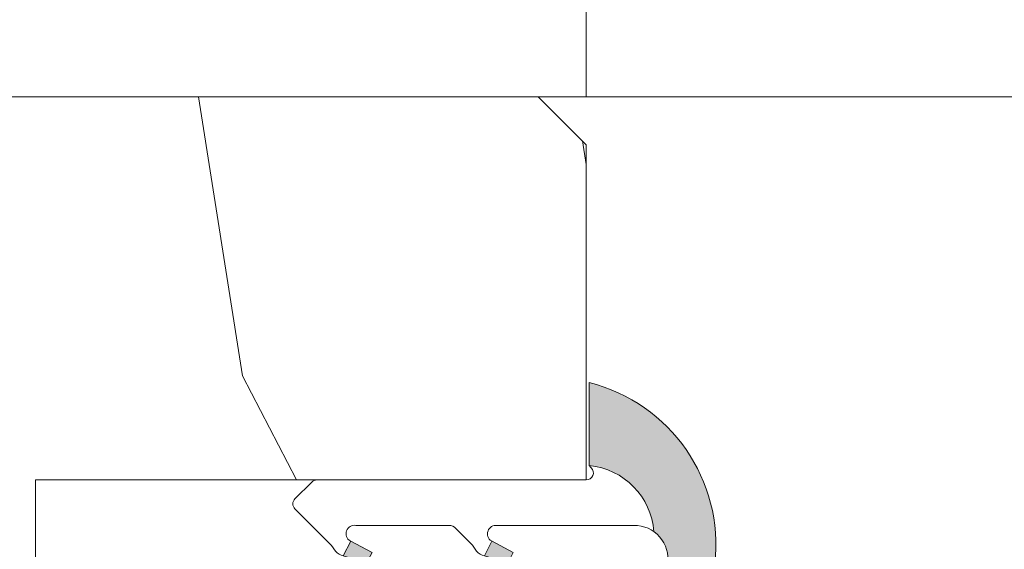
# Model space of a CAD drawing. Units: millimetres. Extents: x 0 to 416, y -14 to 583.
# Drawn here: x 155 to 175, y 434 to 445 of the extents above; entities that cross this region are included whole.
import ezdxf

# ---------------------------------------------------------------- set-up
doc = ezdxf.new("R2010")
doc.units = ezdxf.units.MM
doc.header["$PDMODE"] = 2
doc.header["$PDSIZE"] = 10
for name, color, linetype, lineweight in [('AM_4', 3, 'Continuous', 20), ('AM_5', 3, 'Continuous', 20), ('Contour principale', 30, 'Continuous', 15), ('Contour secondaire', 5, 'Continuous', 9)]:
    doc.layers.add(name, color=color, linetype=linetype, lineweight=lineweight)
doc.styles.get("Standard").update_dxf_attribs({"font": 'arial.ttf'})
doc.dimstyles.new('MAL-ISO$0', dxfattribs={"dimtxt": 3, "dimasz": 3, "dimexe": 1, "dimexo": 1, "dimgap": 1.5, "dimtad": 1, "dimtxsty": 'Standard', "dimcen": 0, "dimclrd": 256, "dimclre": 256, "dimclrt": 3, "dimadec": 1, "dimazin": 2, "dimtp": 0.1, "dimtm": 0.1, "dimtfac": 0.71, "dimtmove": 0, "dimatfit": 3, "dimfxl": 1, "dimlwd": -1, "dimlwe": -1, "dimarcsym": 1})

# ---------------------------------------------------------------- blocks, each defined once
blk = doc.blocks.new('serbt')
at = {"layer": 'AM_4'}
h = blk.add_hatch(color=5, dxfattribs=at)
edge = h.paths.add_edge_path()
edge.add_arc((-33.0175631268258, -20.07640338939392), 13.97820772027356, 261.5609164869377, 324.2054311643935, ccw=False)
edge.add_line((-35.06897431846029, -33.90326142706655), (-35.10916159489026, -53.67733422757997))
edge.add_arc((-27.18238858091944, 15.87240502336332), 69.99999971635157, 263.4979008683569, 345.8066870811297)
edge.add_line((40.68078928949126, -1.291191616566721), (6.031659802626521, -1.22077344026372))
edge.add_arc((-23.88507987155459, 1.728787743602984), 30.06179009823093, 274.20733661720413, 354.3692727268613, ccw=False)
h.paths.add_polyline_path([(-25.53072293229499, 39.40945116103502), (-31.58567017306336, 42.56330403105188), (-34.61855207118688, 32.8678192956616), (-30.20233173488358, 30.56753349148908)])
h.paths.add_polyline_path([(-34.49700928348464, 91.81689820384524), (-30.07877739054193, 89.5204784289245), (-25.41490896842777, 98.36648138047256), (-31.47257868442258, 101.5151413185352)])
at = {"layer": 'AM_4', "color": 5}
for p, q in [((-11.87409182733427, 121.6604925316587), (-27.09640413776015, 106.4999280008105)), ((-7.631459901938797, 121.6518701388377), (-0.6457005803358697, 114.6376583727761)), ((2.945316737168469e-07, -1.100306690204889e-07), (0.2286660651416241, 112.5145566541378)), ((-27.09640413776015, 106.4999280008105), (-29.55135344147325, 104.7934556024272)), ((-31.47257868442258, 101.5151413185352), (-34.49700928348464, 91.81689820384524)), ((-31.47260595727051, 101.5150293724504), (-25.41490896842777, 98.36648138047256)), ((-25.29338510471279, 98.59697683160061), (-30.07877739054193, 89.5204784289245)), ((-18.88350020448979, 57.34266445303001), (-18.80448508671998, 96.22190260820207)), ((-34.49700928348464, 91.81689820384524), (-30.07877739054193, 89.5204784289245)), ((-20.20760440817776, 54.53869446452154), (-27.20563571568618, 47.56904996777848)), ((-27.20563571568618, 47.56904996777848), (-29.65364087719995, 45.86846563846802)), ((-31.58566850953257, 42.5633031644909), (-34.61855207118688, 32.8678192956616)), ((-31.58567017306336, 42.56330403105188), (-25.53072293229499, 39.40945116103502)), ((-25.40899738195641, 39.63984016411871), (-30.20233173488358, 30.56753349148908)), ((-19.04048029709611, -19.8990910285811), (-18.92432472809196, 37.25503539513011)), ((-34.61855207118688, 32.8678192956616), (-30.20233173488358, 30.56753349148908)), ((5.116998865262758, -2.131724221490003), (6.031659802685681, -1.220773440334597)), ((6.031661197904214, -1.220773443099461), (40.68078928949126, -1.291191616566721)), ((-35.06897431846029, -33.90326142706655), (-35.10993119114939, -54.05601260040131))]:
    blk.add_line(p, q, dxfattribs=at)
for centre, radius, start, end in [((-9.757087061083439, 119.5348653725869), 3.000000000000003, 44.88355670692903, 134.8835567063764), ((-2.771327739479602, 112.5206536065234), 3.000000000000003, 359.8835567066804, 44.88355670692903), ((-25.04130607347106, 99.94826702427599), 6.619394203338383, 132.9483180412593, 166.3085740417868), ((-22.25549710531412, 96.84509455121697), 3.506829767926098, 349.7636997954455, 150.0289097220968), ((-21.88412829003755, 57.03666461390821), 3.000000000000003, 304.7269263568563, 304.7269263734207), ((-22.01479042534265, 57.10671496804025), 3.140169199298274, 305.1350954910714, 4.309217279791466), ((-21.88412829003755, 57.03666461390821), 3.000000000000003, 309.357942834981, 309.3580820012195), ((-25.11568803254849, 40.99854916864353), 6.656508277054115, 132.9791144993651, 166.4041709305689), ((-23.87077507104663, 40.15622678528312), 8.128419887758126, 168.776875052161, 168.777008639882), ((-22.43429730993117, 37.71969064053514), 3.54059524817864, 352.4589401753227, 147.1580207224013), ((-27.18238895075683, 15.87240535099953), 70.00000000000007, 263.4979011994936, 345.8066868953633), ((-23.88507987155694, 1.728787743605821), 30.06179009823392, 274.2073366172082, 354.3692727267668), ((2.999994099011928, -0.006097062414482934), 3.000000000000003, 179.8835567066804, 314.8835567063764), ((-33.01756312682581, -20.07640338939391), 13.97820772027357, 261.5609164869377, 0.7268117680370333)]:
    blk.add_arc(centre, radius, start, end, dxfattribs=at)
blk = doc.blocks.new('*D23')
at = {"layer": 'AM_5', "transparency": 16777216}
for p, q in [((166.3420357112825, 443.2153720001237), (166.3420354446333, 459.0648603766172)), ((249.8513509444753, 443.2156981782606), (249.8513506778316, 459.0648617815639)), ((169.3420354614572, 458.0648604270887), (246.8513506946554, 458.0648617310924))]:
    blk.add_line(p, q, dxfattribs=at)
for points in [[(169.3420354530452, 458.5648604270887), (169.3420354698691, 457.5648604270887), (166.3420354614572, 458.0648603766172)], [(246.8513506862435, 458.5648617310924), (246.8513507030673, 457.5648617310924), (249.8513506946554, 458.0648617815639)]]:
    blk.add_solid(points, dxfattribs=at)
at = {"layer": 'Defpoints', "color": 0, "transparency": 16777216}
for p in [(249.8513506946554, 458.0648617815639), (166.3420357281063, 442.2153720001237), (249.8513509612991, 442.2156981782606)]:
    blk.add_point(p, dxfattribs=at)
at = {"layer": 'AM_5', "color": 3, "transparency": 16777216, "insert": (208.0966930086838, 462.1883262905503), "char_height": 4, "attachment_point": 5, "rotation": 9.639346257545157e-07}
blk.add_mtext('Clair vitrage = LO - 246 (684)', dxfattribs=at)
blk = doc.blocks.new('*D28')
at = {"layer": 'AM_5', "transparency": 16777216}
for p, q in [((305.351734295458, 436.2153708078262), (305.3517349842868, 395.2717369039997)), ((140.8300559403422, 397.7273436880775), (140.830055981655, 395.2717341361144)), ((143.8300559648311, 396.2717341865859), (302.351734967463, 396.2717368535282))]:
    blk.add_line(p, q, dxfattribs=at)
for points in [[(143.8300559564192, 396.7717341865859), (143.830055973243, 395.7717341865859), (140.8300559648311, 396.2717341361144)], [(302.3517349590511, 396.7717368535282), (302.3517349758749, 395.7717368535282), (305.351734967463, 396.2717369039997)]]:
    blk.add_solid(points, dxfattribs=at)
at = {"layer": 'Defpoints', "color": 0, "transparency": 16777216}
for p in [(305.3517342921542, 437.2153707983838), (140.8300559358482, 398.7273436837226), (305.351734979717, 396.2717368945573)]:
    blk.add_point(p, dxfattribs=at)
at = {"layer": 'AM_5', "color": 3, "transparency": 16777216, "insert": (222.9658907161096, 400.3952007294137), "char_height": 4, "attachment_point": 5, "rotation": 9.639346397879344e-07}
blk.add_mtext('Largeur passage Réel = LO - 84 (846)', dxfattribs=at)

msp = doc.modelspace()

# ---------------------------------------------------------------- hatches: boundary and pattern name
at = {"layer": 'Contour secondaire'}
h = msp.add_hatch(dxfattribs=at)
h.set_pattern_fill('352', color=5, scale=73.33377942064287, angle=-35.99999875561849)
h.set_pattern_definition([(324.0000012443815, (20.76489616222405, -15.08657946242957), (102.4327874990104, 16.22376199941282), [22.00013382619286, -51.33364559445]), (324.0000012443815, (22.92012179971399, -12.12016572496899), (102.4327874990104, 16.22376199941282), [22.00013382619286, -51.33364559445]), (324.0000012443815, (30.19698681215446, -8.342563887537775), (102.4327874990104, 16.22376199941282), [14.66675588412857, -58.66702353651429]), (324.0000012443815, (37.47385182459491, -4.564962050106553), (102.4327874990104, 16.22376199941282), [11.00006691309643, -62.33371250754643]), (324.0000012443815, (41.78430309957479, 1.367865424814603), (102.4327874990104, 16.22376199941282), [7.333377942064287, -66.00040147857857]), (324.0000012443815, (31.26268568725177, 18.07682108718546), (102.4327874990104, 16.22376199941282), [3.666688971032143, -18.33344485516071, 3.666688971032143, -47.66695662341786]), (324.0000012443815, (42.31715253712345, 14.57755791217623), (102.4327874990104, 16.22376199941282), [3.666688971032143, -29.33351176825715, 11.00006691309643, -29.33351176825715]), (324.0000012443815, (56.33803312445571, 8.92306909967705), (102.4327874990104, 16.22376199941282), [3.666688971032143, -3.666688971032143, 3.666688971032143, -62.33371250754643]), (324.0000012443815, (55.52684502448507, 14.04470847462757), (102.4327874990104, 16.22376199941282), [3.666688971032143, -69.66709044961071]), (324.0000012443815, (56.87088256200435, 22.13276158703866), (102.4327874990104, 16.22376199941282), [11.00006691309643, -62.33371250754643]), (324.0000012443815, (61.18133383698424, 28.06558906195983), (102.4327874990104, 16.22376199941282), [14.66675588412857, -58.66702353651429]), (324.0000012443815, (62.52537137450354, 36.15364217437092), (102.4327874990104, 16.22376199941282), [18.33344485516071, -22.00013382619286, 3.666688971032143, -29.33351176825715]), (54.0000012443815, (12.93135382493963, 17.79848242476348), (-16.2237619994128, 102.4327874990104), [3.666688971032144, -7.333377942064288, 18.33344485516072, -44.00026765238572]), (54.0000012443815, (20.20821883738009, 21.5760842621947), (-16.2237619994128, 102.4327874990104), [3.666688971032144, -3.666688971032144, 11.00006691309643, -55.00033456548215]), (54.0000012443815, (40.41643767476019, 43.1521685243894), (-16.2237619994128, 102.4327874990104), [7.333377942064288, -66.00040147857858]), (54.0000012443815, (26.14104631230125, 17.26563298721482), (-16.2237619994128, 102.4327874990104), [14.66675588412858, -22.00013382619286, 3.666688971032144, -33.00020073928929]), (54.0000012443815, (52.81494206215116, 47.74095846179125), (-16.2237619994128, 102.4327874990104), [3.666688971032144, -69.66709044961073]), (54.0000012443815, (34.22909942471235, 15.92159544969552), (-16.2237619994128, 102.4327874990104), [11.00006691309643, -62.33371250754644]), (54.0000012443815, (42.31715253712345, 14.57755791217623), (-16.2237619994128, 102.4327874990104), [7.333377942064288, -66.00040147857858]), (54.0000012443815, (48.2499800120446, 10.26710663719635), (-16.2237619994128, 102.4327874990104), [3.666688971032144, -11.00006691309643, 11.00006691309643, -47.66695662341787]), (54.0000012443815, (53.37161938699512, 11.07829473716699), (-16.2237619994128, 102.4327874990104), [3.666688971032144, -69.66709044961073]), (54.0000012443815, (47.71713057449595, -2.942585850165273), (-16.2237619994128, 102.4327874990104), [10.26672911889, -63.06705030175286]), (54.0000012443815, (42.06264176199677, -16.96346643749753), (-16.2237619994128, 102.4327874990104), [7.333377942064288, -66.00040147857858]), (54.0000012443815, (65.23727433683743, 2.457392187207237), (-16.2237619994128, 102.4327874990104), [3.666688971032144, -69.66709044961073]), (54.0000012443815, (69.01487617426866, -4.81947282523323), (-16.2237619994128, 102.4327874990104), [11.00006691309643, -62.33371250754644]), (54.0000012443815, (74.94770364918982, -9.129924100213106), (-16.2237619994128, 102.4327874990104), [11.00006691309643, -62.33371250754644]), (9.000001244381508, (48.80665733688857, -26.39555708742792), (43.10451275061884, 59.32827475034031), [5.185431542833658, -5.185431542833658, 5.185431542833658, -88.15333078088868]), (9.000001244381508, (47.71713057449595, -2.942585850165273), (43.10451275061884, 59.32827475034031), [10.37086308566732, -93.33876232372234]), (9.000001244381508, (45.5380770497107, 43.96335662436003), (43.10451275061884, 59.32827475034031), [10.37086308566732, -93.33876232372234]), (9.000001244381508, (46.62760381210332, 20.51038538709739), (43.10451275061884, 59.32827475034031), [10.37086308566732, -93.33876232372234]), (9.000001244381508, (40.97311499960415, 6.489504799765125), (43.10451275061884, 59.32827475034031), [10.37086308566732, -93.33876232372234]), (9.000001244381508, (50.15069487440787, -18.30750397501682), (43.10451275061884, 59.32827475034031), [10.37086308566732, -93.33876232372234]), (9.000001244381508, (46.37309303697665, -11.03063896257637), (43.10451275061884, 59.32827475034031), [15.55644129605981, -88.15318411332984]), (9.000001244381508, (47.97164134962262, 28.59843849950848), (43.10451275061884, 59.32827475034031), [5.185431542833658, -98.52419386655599]), (9.000001244381508, (49.31567888714193, 36.68649161191959), (43.10451275061884, 59.32827475034031), [5.185431542833658, -98.52419386655599]), (9.000001244381508, (73.04698878682657, 19.44468651200007), (43.10451275061884, 59.32827475034031), [5.185431542833658, -98.52419386655599]), (9.000001244381508, (27.76342251224253, 7.022354237313783), (43.10451275061884, 59.32827475034031), [5.185431542833658, -98.52419386655599]), (9.000001244381508, (75.48055308673848, 4.079768387148512), (43.10451275061884, 59.32827475034031), [5.185431542833658, -98.52419386655599]), (9.000001244381508, (50.40520564953454, 13.23352037465693), (43.10451275061884, 59.32827475034031), [5.185431542833658, -98.52419386655599]), (9.000001244381508, (60.64848439943559, 14.85589657459821), (43.10451275061884, 59.32827475034031), [5.185431542833658, -98.52419386655599]), (99.0000012443815, (49.06116811201525, 5.145467262245827), (-59.3282747503403, 43.10451275061885), [5.185431542833658, -5.185431542833658, 15.55644129605981, -77.78232102766252]), (99.0000012443815, (57.96040932439699, -1.32020965022399), (-59.3282747503403, 43.10451275061885), [5.185431542833658, -98.52419386655599]), (99.0000012443815, (42.87382986196742, -22.08510581244805), (-59.3282747503403, 43.10451275061885), [5.185431542833658, -98.52419386655599]), (99.0000012443815, (41.78430309957479, 1.367865424814603), (-59.3282747503403, 43.10451275061885), [5.185431542833658, -98.52419386655599]), (99.0000012443815, (59.30444686191628, 6.767843462187109), (-59.3282747503403, 43.10451275061885), [5.185431542833658, -98.52419386655599]), (99.0000012443815, (33.69624998716369, 2.711902962333907), (-59.3282747503403, 43.10451275061885), [5.185431542833658, -98.52419386655599]), (99.0000012443815, (57.42755988684833, -14.5299021375856), (-59.3282747503403, 43.10451275061885), [5.185431542833658, -98.52419386655599]), (99.0000012443815, (2.96641373746058, -2.155225637489939), (-59.3282747503403, 43.10451275061885), [5.185431542833658, -98.52419386655599]), (99.0000012443815, (8.0880531124111, -1.344037537519299), (-59.3282747503403, 43.10451275061885), [10.37086308566732, -93.33876232372234]), (99.0000012443815, (13.20969248736162, -0.5328494375486574), (-59.3282747503403, 43.10451275061885), [10.37086308566732, -93.33876232372234]), (99.0000012443815, (19.14251996228278, -4.843300712528535), (-59.3282747503403, 43.10451275061885), [10.37086308566732, -93.33876232372234]), (99.0000012443815, (26.41938497472324, -1.065698875097315), (-59.3282747503403, 43.10451275061885), [10.37086308566732, -93.33876232372234]), (99.0000012443815, (67.39249997432738, 5.423805924667814), (-59.3282747503403, 43.10451275061885), [10.37086308566732, -93.33876232372234]), (99.0000012443815, (57.70589854927031, -32.86123399989774), (-59.3282747503403, 43.10451275061885), [10.37086308566732, -93.33876232372234]), (99.0000012443815, (95.15592248656992, 12.4461601619816), (-59.3282747503403, 43.10451275061885), [10.37086308566732, -93.33876232372234]), (99.0000012443815, (90.84547121159004, 6.513332687060441), (-59.3282747503403, 43.10451275061885), [10.37086308566732, -93.33876232372234]), (99.0000012443815, (82.75741809917892, 7.857370224579732), (-59.3282747503403, 43.10451275061885), [10.37086308566732, -93.33876232372234]), (99.0000012443815, (41.22762577473082, 38.03052914943888), (-59.3282747503403, 43.10451275061885), [15.55644129605981, -88.15318411332984]), (99.0000012443815, (75.48055308673848, 4.079768387148512), (-59.3282747503403, 43.10451275061885), [15.55644129605981, -88.15318411332984]), (350.5650524443815, (55.78135579961174, 45.58573282430132), (59.32827476646177, -43.1045127260677), [8.19871653922787, -155.7805992556532]), (350.5650524443815, (34.22909942471235, 15.92159544969552), (59.32827476646177, -43.1045127260677), [8.19871653922787, -155.7805992556532]), (350.5650524443815, (53.09328072457313, 29.40962659947913), (59.32827476646177, -43.1045127260677), [8.19871653922787, -155.7805992556532]), (350.5650524443815, (40.71860422447748, -25.05151954990863), (59.32827476646177, -43.1045127260677), [8.19871653922787, -155.7805992556532]), (350.5650524443815, (42.06264176199677, -16.96346643749753), (59.32827476646177, -43.1045127260677), [8.19871653922787, -155.7805992556532]), (350.5650524443815, (32.88506188719305, 7.83354233728442), (59.32827476646177, -43.1045127260677), [8.19871653922787, -155.7805992556532]), (350.5650524443815, (54.43731826209244, 37.49767971189021), (59.32827476646177, -43.1045127260677), [8.19871653922787, -155.7805992556532]), (350.5650524443815, (59.30444686191628, 6.767843462187109), (59.32827476646177, -43.1045127260677), [16.39743307845574, -147.5818827164254]), (27.43495006438151, (65.7701237743861, 15.66708467456884), (43.10451275282849, 59.3282747470189), [8.198716539227872, -155.7805992556532]), (27.43495006438151, (61.73801116182821, -8.59707466266444), (43.10451275282849, 59.3282747470189), [8.198716539227872, -155.7805992556532]), (27.43495006438151, (40.69477633718217, 24.82083666207726), (43.10451275282849, 59.3282747470189), [8.198716539227872, -155.7805992556532]), (27.43495006438151, (30.98434702482979, 36.4081529494976), (43.10451275282849, 59.3282747470189), [8.198716539227872, -155.7805992556532]), (27.43495006438151, (57.96040932439699, -1.32020965022399), (43.10451275282849, 59.3282747470189), [8.198716539227872, -155.7805992556532]), (27.43495006438151, (52.02758184947583, 2.990241624755889), (43.10451275282849, 59.3282747470189), [8.198716539227872, -155.7805992556532]), (27.43495006438151, (34.76194886226101, 29.13128793705714), (43.10451275282849, 59.3282747470189), [16.39743307845574, -147.5818827164254]), (27.43495006438151, (64.17157546174013, -23.961992787516), (43.10451275282849, 59.3282747470189), [16.39743307845574, -147.5818827164254]), (27.43495006438151, (60.39397362430891, -16.68512777507555), (43.10451275282849, 59.3282747470189), [16.39743307845574, -147.5818827164254]), (80.56505244438154, (6.465676912469817, 8.899241212381739), (43.10451272606768, 59.32827476646177), [8.19871653922787, -155.7805992556532]), (80.56505244438154, (30.17315892485914, 41.52979232444811), (43.10451272606768, 59.32827476646177), [8.19871653922787, -155.7805992556532]), (80.56505244438154, (11.86565494984232, -8.620902549959757), (43.10451272606768, 59.32827476646177), [8.19871653922787, -155.7805992556532]), (80.56505244438154, (44.72688894974007, 49.08499599931056), (43.10451272606768, 59.32827476646177), [8.19871653922787, -155.7805992556532]), (80.56505244438154, (24.79700877478195, 9.17757987480372), (43.10451272606768, 59.32827476646177), [8.19871653922787, -155.7805992556532]), (80.56505244438154, (40.97311499960415, 6.489504799765125), (43.10451272606768, 59.32827476646177), [8.19871653922787, -155.7805992556532]), (80.56505244438154, (55.52684502448507, 14.04470847462757), (43.10451272606768, 59.32827476646177), [8.19871653922787, -155.7805992556532]), (80.56505244438154, (11.58731628742034, 9.71042931235238), (43.10453873292546, 59.32827044475511), [8.19871653922787, -155.7805992556532]), (80.56505244438154, (32.88506188719305, 7.83354233728442), (43.10451272606768, 59.32827476646177), [8.19871653922787, -155.7805992556532]), (80.56505244438154, (46.37309303697665, -11.03063896257637), (43.10451272606768, 59.32827476646177), [8.19871653922787, -155.7805992556532]), (80.56505244438154, (56.61637178687768, -9.408262762635086), (43.10451272606768, 59.32827476646177), [8.19871653922787, -155.7805992556532]), (80.56505244438154, (81.41338056165964, -0.2306828878313638), (43.10451272606768, 59.32827476646177), [8.19871653922787, -155.7805992556532]), (80.56505244438154, (49.84852832469058, 49.89618409928119), (43.10451272606768, 59.32827476646177), [8.19871653922787, -155.7805992556532]), (80.56505244438154, (38.7940614748189, 53.39544727429043), (43.10451272606768, 59.32827476646177), [16.39743307845574, -147.5818827164254]), (80.56505244438154, (17.5201437623415, 5.399978037372502), (43.10451272606768, 59.32827476646177), [16.39743307845574, -147.5818827164254]), (117.4349500643815, (2.155225637489939, 2.96641373746058), (-59.32827474701888, 43.10451275282851), [8.198716539227872, -155.7805992556532]), (117.4349500643815, (50.42903353682985, -36.63883583732896), (-59.32827474701888, 43.10451275282851), [8.198716539227872, -155.7805992556532]), (117.4349500643815, (69.01487617426866, -4.81947282523323), (-59.32827474701888, 43.10451275282851), [8.198716539227872, -155.7805992556532]), (117.4349500643815, (30.19698681215446, -8.342563887537775), (-59.32827474701888, 43.10451275282851), [8.198716539227872, -155.7805992556532]), (117.4349500643815, (22.92012179971399, -12.12016572496899), (-59.32827474701888, 43.10451275282851), [8.198716539227872, -155.7805992556532]), (117.4349500643815, (37.47385182459491, -4.564962050106553), (-59.32827474701888, 43.10451275282851), [8.198716539227872, -155.7805992556532]), (117.4349500643815, (81.13504189923765, 18.10064897448077), (-59.32827474701888, 43.10451275282851), [8.198716539227872, -155.7805992556532]), (117.4349500643815, (89.22309501164875, 16.75661143696147), (-59.32827474701888, 43.10451275282851), [16.39743307845574, -147.5818827164254])])
h.paths.add_polyline_path([(154.8420359111495, 435.2153740751895), (154.8420359380724, 433.4653746732944), (154.8420358881476, 433.4653746732944), (154.842036016128, 425.9653746722841), (154.8420360534561, 425.9653746722841), (154.8420360803789, 424.2153753180294), (154.8420360676705, 424.2153753180294), (154.8420360775884, 423.661804551206), (154.7649897070823, 423.6143484632115), (154.3484842036772, 423.808568159976), (154.3826111703573, 424.2064237278574), (154.0002878537308, 423.9709347768638), (153.5837823500928, 424.1651544736575), (153.6179093170058, 424.5630100415099), (153.2355860001464, 424.3275210905308), (152.8190804967413, 424.5217407873099), (152.8532074636543, 424.9195963551622), (152.4708841467949, 424.6841074041831), (152.0543786433898, 424.8783271009768), (152.0885056103027, 425.2761826688292), (151.7061822936762, 425.04069371785), (151.2896767900383, 425.2349134146291), (151.3238037567184, 425.6327689824815), (150.9414804400919, 425.3972800315024), (150.5249749366868, 425.5914997282961), (150.5591019033669, 425.9893552961485), (150.1767785867403, 425.7538663451839), (149.7602730833352, 425.9480860419485), (149.7944000502482, 426.3459416098008), (149.4120767333888, 426.1104526588508), (148.9955712299837, 426.3046723556154), (149.0296981966638, 426.7025279234969), (148.6473748798045, 426.4670389725032), (148.2308693763994, 426.6612586692678), (148.2649963433123, 427.0591142371492), (147.8826730266858, 426.8236252861702), (147.4661675232807, 427.0178449829493), (147.5002944899608, 427.4157005508016), (147.1179711733342, 427.1802115998225), (147.1160298214989, 427.1784191640632), (146.6787730177728, 427.2710949291272), (146.5707262079167, 427.4896333954924), (146.2525605721051, 427.3614298631306), (145.8153037683647, 427.4541056281978), (145.6411579258726, 427.5635662401687), (145.389091322697, 427.5444405622011), (145.0932477321541, 427.607144060138), (145.290169755875, 427.4531070125616), (145.4406185791674, 427.3354223973534), (145.5738690479031, 427.2311907402472), (145.8649197829874, 427.0035239959189), (145.8581782385217, 426.6790022930814), (146.1486190750149, 426.7816077236039), (146.4396698103326, 426.5539409792617), (146.3394408413088, 426.095053922865), (146.7217641579354, 426.330542873815), (146.7304286729639, 426.3265025443278), (147.1382696613404, 426.1363231770504), (147.1041426946603, 425.7384676091835), (147.4864660112869, 425.9739565601625), (147.902971514692, 425.779736863398), (147.8688445480119, 425.3818812955166), (148.2511678648712, 425.6173702464956), (148.6676733682763, 425.4231505497165), (148.6335464013634, 425.0252949818642), (149.0158697182227, 425.2607839328433), (149.4323752216278, 425.0665642360496), (149.3982482547149, 424.6687086681973), (149.7805715713414, 424.9041976191763), (150.1970770747465, 424.7099779223972), (150.1629501082992, 424.3121223545448), (150.5452734249258, 424.547611305524), (150.9617789283309, 424.3533916087303), (150.9276519616508, 423.9555360408779), (151.3099752782773, 424.1910249918425), (151.7264807816824, 423.9968052950779), (151.6923538147695, 423.598949727195), (152.0746771316288, 423.8344386781756), (152.4911826350339, 423.6402189813804), (152.4570556683538, 423.2423634135426), (152.8393789852132, 423.4778523645217), (153.2558844886183, 423.2836326677281), (153.2217575217053, 422.8857770998757), (153.6040808385647, 423.1212660508548), (154.0205863419698, 422.9270463540757), (153.9864593750569, 422.5291907862233), (154.3687826919162, 422.7646797372024), (154.7852881953213, 422.5704600404088), (154.7511612286412, 422.1726044725564), (154.8420361032665, 422.2285781156804), (154.8420361576021, 419.1958314962303), (154.8420362188394, 415.2153717915822), (105.8420362148363, 415.2153709094605), (104.8420361968093, 416.215370891458), (104.8420358723226, 434.2153708914608), (105.8420358542955, 435.2153709094879), (112.342035854296, 435.215371026664), (112.3420357281068, 442.215371026664), (113.3420357100798, 443.2153710446911), (165.3420357100792, 443.2153719821), (166.3420357281063, 442.2153720001237), (166.3420359071462, 435.215374283731)])
h.paths.add_polyline_path([(133.8667318073301, 425.3517974908559), (127.7821479055565, 425.351797475882), (127.7821478865404, 433.0789461798383), (133.8667317883139, 433.0789461948123)], flags=16)

# ---------------------------------------------------------------- linework, layer by layer
at = {"layer": 'Contour principale'}
msp.add_lwpolyline([(113.3420357100798, 443.2153710446911), (165.3420357100792, 443.2153719821), (166.3420357281063, 442.2153720001237), (166.3420359071462, 435.215374283731), (154.8420359111495, 435.2153740751895), (154.8420362188394, 415.2153717915822), (105.8420362148363, 415.2153709094605), (104.8420361968093, 416.215370891458), (104.8420358723226, 434.2153708914608), (105.8420358542955, 435.2153709094879), (112.342035854296, 435.215371026664), (112.3420357281068, 442.215371026664)], close=True, dxfattribs=at)
msp.add_lwpolyline([(165.3420356926932, 443.2153719994859), (207.3421064017816, 443.2157029704675)], dxfattribs=at)

# ---------------------------------------------------------------- block references
at = {"layer": 'Contour secondaire', "xscale": 0.0500003041504383, "yscale": 0.0500003041504383, "zscale": 0.0500003041504383, "rotation": 90.11645787517168}
msp.add_blockref('serbt', (166.3420358547503, 435.2153748806053), dxfattribs=at)

# ---------------------------------------------------------------- dimensions: what is measured, and where the dimension line sits
at = {"layer": 'AM_5'}
dim = msp.add_linear_dim(base=(249.8513506946554, 458.0648617815639), p1=(166.3420357281063, 442.2153720001237), p2=(249.8513509612991, 442.2156981782606), angle=180.0000009639346, text='Clair vitrage = LO - 246 (684)', dimstyle='MAL-ISO$0', override={"dimtxt": 4, "dimlfac": 2}, dxfattribs=at)
dim.commit()
dim.dimension.update_dxf_attribs({"geometry": '*D23', "text_midpoint": (208.0966930086838, 462.1883262905503)})
dim = msp.add_linear_dim(base=(305.351734979717, 396.2717368945573), p1=(140.8300559358482, 398.7273436837226), p2=(305.3517342921542, 437.2153707983838), angle=180.0000009639346, text='Largeur passage Réel = LO - 84 (846)', dimstyle='MAL-ISO$0', override={"dimtxt": 4, "dimlfac": 2}, dxfattribs=at)
dim.commit()
dim.dimension.update_dxf_attribs({"geometry": '*D28', "text_midpoint": (222.965890797736, 396.2717355110592), "dimtype": 160})

doc.saveas('drawing.dxf')
